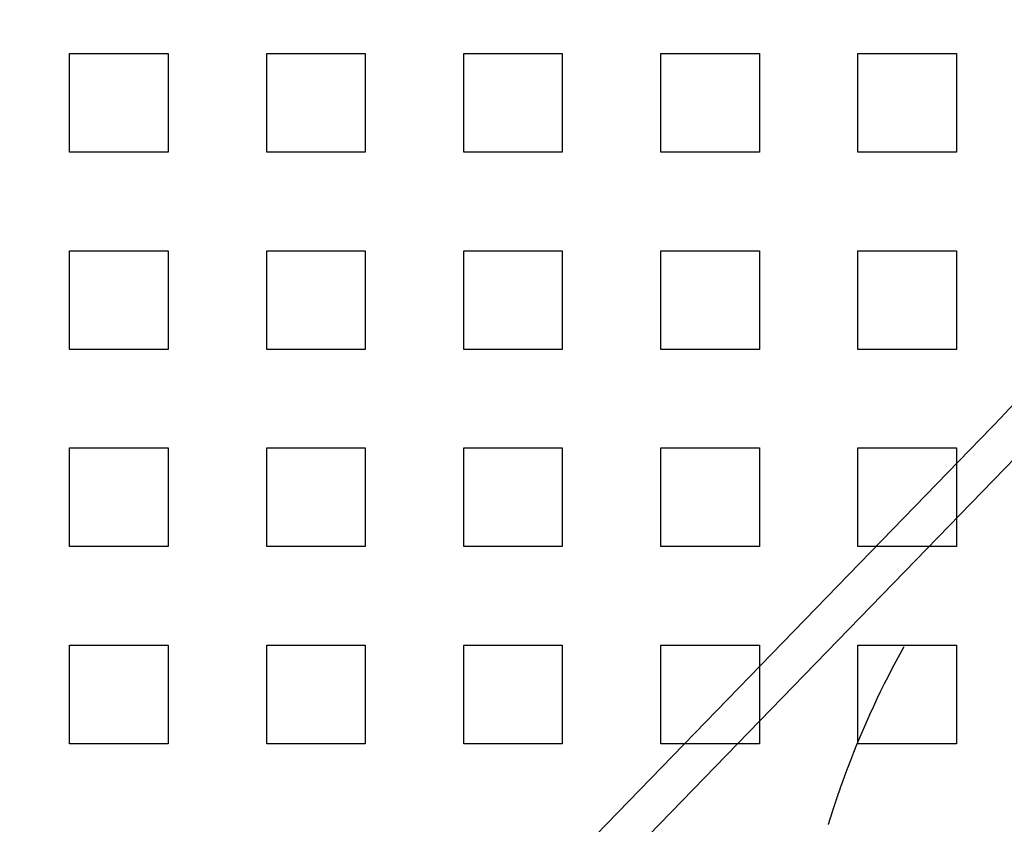
# Model space of a CAD drawing. Extents: x 0 to 1534, y -6 to 703.
# Drawn here: x 50 to 100, y 148 to 189 of the extents above; entities that cross this region are included whole.
import ezdxf

# ---------------------------------------------------------------- set-up
doc = ezdxf.new("R2010")
doc.units = 0
doc.header["$LTSCALE"] = 10
doc.linetypes.add('VERDECKT', pattern=[9.525, 6.35, -3.175])
doc.layers.get('0').update_dxf_attribs({"linetype": 'CONTINUOUS'})
doc.layers.add('VOLL', color=1, linetype='CONTINUOUS')

# ---------------------------------------------------------------- blocks, each defined once
blk = doc.blocks.new('A$C2AA01CB4')
at = {"color": 1, "linetype": 'VERDECKT'}
for p, q in [((2312.181, 4693.718), (2317.181, 4693.718)), ((2312.181, 4688.718), (2312.181, 4693.718)), ((2317.181, 4693.718), (2317.181, 4688.718)), ((2322.181, 4693.718), (2327.181, 4693.718)), ((2322.181, 4688.718), (2322.181, 4693.718)), ((2327.181, 4693.718), (2327.181, 4688.718)), ((2332.181, 4693.718), (2337.181, 4693.718)), ((2332.181, 4688.718), (2332.181, 4693.718)), ((2337.181, 4693.718), (2337.181, 4688.718)), ((2342.181, 4693.718), (2347.181, 4693.718)), ((2342.181, 4688.718), (2342.181, 4693.718)), ((2347.181, 4693.718), (2347.181, 4688.718)), ((2352.181, 4693.718), (2357.181, 4693.718)), ((2352.181, 4688.718), (2352.181, 4693.718)), ((2357.181, 4693.718), (2357.181, 4688.718)), ((2317.181, 4688.718), (2312.181, 4688.718)), ((2327.181, 4688.718), (2322.181, 4688.718)), ((2337.181, 4688.718), (2332.181, 4688.718)), ((2347.181, 4688.718), (2342.181, 4688.718)), ((2357.181, 4688.718), (2352.181, 4688.718)), ((2312.181, 4683.718), (2317.181, 4683.718)), ((2312.181, 4678.718), (2312.181, 4683.718)), ((2317.181, 4683.718), (2317.181, 4678.718)), ((2322.181, 4683.718), (2327.181, 4683.718)), ((2322.181, 4678.718), (2322.181, 4683.718)), ((2327.181, 4683.718), (2327.181, 4678.718)), ((2332.181, 4683.718), (2337.181, 4683.718)), ((2332.181, 4678.718), (2332.181, 4683.718)), ((2337.181, 4683.718), (2337.181, 4678.718)), ((2342.181, 4683.718), (2347.181, 4683.718)), ((2342.181, 4678.718), (2342.181, 4683.718)), ((2347.181, 4683.718), (2347.181, 4678.718)), ((2352.181, 4683.718), (2357.181, 4683.718)), ((2352.181, 4678.718), (2352.181, 4683.718)), ((2357.181, 4683.718), (2357.181, 4678.718)), ((2317.181, 4678.718), (2312.181, 4678.718)), ((2327.181, 4678.718), (2322.181, 4678.718)), ((2337.181, 4678.718), (2332.181, 4678.718)), ((2347.181, 4678.718), (2342.181, 4678.718)), ((2357.181, 4678.718), (2352.181, 4678.718)), ((2360.921, 4674.003), (2338.595, 4651.013)), ((2312.181, 4673.718), (2317.181, 4673.718)), ((2312.181, 4668.718), (2312.181, 4673.718)), ((2317.181, 4673.718), (2317.181, 4668.718)), ((2322.181, 4673.718), (2327.181, 4673.718)), ((2322.181, 4668.718), (2322.181, 4673.718)), ((2327.181, 4673.718), (2327.181, 4668.718)), ((2332.181, 4673.718), (2337.181, 4673.718)), ((2332.181, 4668.718), (2332.181, 4673.718)), ((2337.181, 4673.718), (2337.181, 4668.718)), ((2342.181, 4673.718), (2347.181, 4673.718)), ((2342.181, 4668.718), (2342.181, 4673.718)), ((2347.181, 4673.718), (2347.181, 4668.718)), ((2352.181, 4673.718), (2357.181, 4673.718)), ((2352.181, 4668.718), (2352.181, 4673.718)), ((2357.181, 4673.718), (2357.181, 4668.718)), ((2317.181, 4668.718), (2312.181, 4668.718)), ((2327.181, 4668.718), (2322.181, 4668.718)), ((2337.181, 4668.718), (2332.181, 4668.718)), ((2347.181, 4668.718), (2342.181, 4668.718)), ((2357.181, 4668.718), (2352.181, 4668.718)), ((2312.181, 4663.718), (2317.181, 4663.718)), ((2312.181, 4658.718), (2312.181, 4663.718)), ((2317.181, 4663.718), (2317.181, 4658.718)), ((2322.181, 4663.718), (2327.181, 4663.718)), ((2322.181, 4658.718), (2322.181, 4663.718)), ((2327.181, 4663.718), (2327.181, 4658.718)), ((2332.181, 4663.718), (2337.181, 4663.718)), ((2332.181, 4658.718), (2332.181, 4663.718)), ((2337.181, 4663.718), (2337.181, 4658.718)), ((2342.181, 4663.718), (2347.181, 4663.718)), ((2342.181, 4658.718), (2342.181, 4663.718)), ((2347.181, 4663.718), (2347.181, 4658.718)), ((2352.181, 4663.718), (2357.181, 4663.718)), ((2352.181, 4658.718), (2352.181, 4663.718)), ((2357.181, 4663.718), (2357.181, 4658.718)), ((2317.181, 4658.718), (2312.181, 4658.718)), ((2327.181, 4658.718), (2322.181, 4658.718)), ((2337.181, 4658.718), (2332.181, 4658.718)), ((2347.181, 4658.718), (2342.181, 4658.718)), ((2357.181, 4658.718), (2352.181, 4658.718))]:
    blk.add_line(p, q, dxfattribs=at)
at = {"color": 3, "linetype": 'CONTINUOUS'}
blk.add_line((2359.529, 4675.354), (2337.203, 4652.364), dxfattribs=at)
at = {"color": 1}
blk.add_polyline3d([(2351.65, 4657.48, 0), (2351.65, 4657.47, 0), (2351.64, 4657.46, 0), (2351.64, 4657.45, 0), (2351.64, 4657.44, 0), (2351.63, 4657.43, 0), (2351.63, 4657.42, 0), (2351.63, 4657.41, 0), (2351.62, 4657.4, 0), (2351.62, 4657.39, 0), (2351.62, 4657.39, 0), (2351.61, 4657.38, 0), (2351.61, 4657.37, 0), (2351.61, 4657.36, 0), (2351.6, 4657.35, 0), (2351.6, 4657.34, 0), (2351.59, 4657.33, 0), (2351.59, 4657.32, 0), (2351.59, 4657.31, 0), (2351.58, 4657.3, 0), (2351.58, 4657.29, 0), (2351.58, 4657.28, 0), (2351.57, 4657.27, 0), (2351.57, 4657.26, 0), (2351.57, 4657.25, 0), (2351.56, 4657.24, 0), (2351.56, 4657.23, 0), (2351.55, 4657.22, 0), (2351.55, 4657.21, 0), (2351.55, 4657.2, 0), (2351.54, 4657.19, 0), (2351.54, 4657.18, 0), (2351.54, 4657.17, 0), (2351.53, 4657.16, 0), (2351.53, 4657.15, 0), (2351.53, 4657.14, 0), (2351.52, 4657.13, 0), (2351.52, 4657.12, 0), (2351.51, 4657.11, 0), (2351.51, 4657.1, 0), (2351.51, 4657.09, 0), (2351.5, 4657.08, 0), (2351.5, 4657.07, 0), (2351.5, 4657.06, 0), (2351.49, 4657.05, 0), (2351.49, 4657.04, 0), (2351.48, 4657.03, 0), (2351.48, 4657.02, 0), (2351.48, 4657.01, 0), (2351.47, 4657, 0), (2351.47, 4656.99, 0), (2351.47, 4656.98, 0), (2351.46, 4656.97, 0), (2351.46, 4656.96, 0), (2351.46, 4656.95, 0), (2351.45, 4656.94, 0), (2351.45, 4656.93, 0), (2351.44, 4656.92, 0), (2351.44, 4656.91, 0), (2351.44, 4656.9, 0), (2351.43, 4656.89, 0), (2351.43, 4656.88, 0), (2351.43, 4656.87, 0), (2351.42, 4656.86, 0), (2351.42, 4656.85, 0), (2351.42, 4656.85, 0), (2351.41, 4656.84, 0), (2351.41, 4656.83, 0), (2351.41, 4656.82, 0), (2351.4, 4656.81, 0), (2351.4, 4656.8, 0), (2351.4, 4656.79, 0), (2351.39, 4656.78, 0), (2351.39, 4656.77, 0), (2351.39, 4656.76, 0), (2351.38, 4656.75, 0), (2351.38, 4656.74, 0), (2351.38, 4656.73, 0), (2351.37, 4656.72, 0), (2351.37, 4656.71, 0), (2351.37, 4656.7, 0), (2351.36, 4656.69, 0), (2351.36, 4656.68, 0), (2351.36, 4656.67, 0), (2351.35, 4656.66, 0), (2351.35, 4656.65, 0), (2351.34, 4656.64, 0), (2351.34, 4656.63, 0), (2351.34, 4656.62, 0), (2351.33, 4656.61, 0), (2351.33, 4656.6, 0), (2351.33, 4656.6, 0), (2351.32, 4656.59, 0), (2351.32, 4656.58, 0), (2351.32, 4656.57, 0), (2351.31, 4656.56, 0), (2351.31, 4656.55, 0), (2351.31, 4656.54, 0), (2351.3, 4656.53, 0), (2351.3, 4656.52, 0), (2351.3, 4656.51, 0), (2351.29, 4656.5, 0), (2351.29, 4656.49, 0), (2351.29, 4656.48, 0), (2351.28, 4656.47, 0), (2351.28, 4656.46, 0), (2351.28, 4656.45, 0), (2351.27, 4656.44, 0), (2351.27, 4656.43, 0), (2351.26, 4656.42, 0), (2351.26, 4656.41, 0), (2351.26, 4656.4, 0), (2351.25, 4656.39, 0), (2351.25, 4656.38, 0), (2351.25, 4656.37, 0), (2351.24, 4656.36, 0), (2351.24, 4656.35, 0), (2351.24, 4656.34, 0), (2351.23, 4656.33, 0), (2351.23, 4656.32, 0), (2351.23, 4656.31, 0), (2351.22, 4656.3, 0), (2351.22, 4656.29, 0), (2351.22, 4656.28, 0), (2351.21, 4656.27, 0), (2351.21, 4656.26, 0), (2351.21, 4656.25, 0), (2351.2, 4656.24, 0), (2351.2, 4656.23, 0), (2351.19, 4656.22, 0), (2351.19, 4656.21, 0), (2351.19, 4656.2, 0), (2351.18, 4656.19, 0), (2351.18, 4656.18, 0), (2351.18, 4656.17, 0), (2351.17, 4656.15, 0), (2351.17, 4656.14, 0), (2351.17, 4656.13, 0), (2351.16, 4656.12, 0), (2351.16, 4656.11, 0), (2351.16, 4656.1, 0), (2351.15, 4656.09, 0), (2351.15, 4656.08, 0), (2351.15, 4656.07, 0), (2351.14, 4656.06, 0), (2351.14, 4656.05, 0), (2351.14, 4656.04, 0), (2351.13, 4656.03, 0), (2351.13, 4656.02, 0), (2351.12, 4656.01, 0), (2351.12, 4656, 0), (2351.12, 4655.99, 0), (2351.11, 4655.98, 0), (2351.11, 4655.97, 0), (2351.11, 4655.96, 0), (2351.1, 4655.95, 0), (2351.1, 4655.94, 0), (2351.1, 4655.93, 0), (2351.09, 4655.92, 0), (2351.09, 4655.91, 0), (2351.09, 4655.9, 0), (2351.08, 4655.89, 0), (2351.08, 4655.88, 0), (2351.08, 4655.87, 0), (2351.07, 4655.86, 0), (2351.07, 4655.84, 0), (2351.06, 4655.83, 0), (2351.06, 4655.82, 0), (2351.06, 4655.81, 0), (2351.05, 4655.8, 0), (2351.05, 4655.79, 0), (2351.05, 4655.78, 0), (2351.04, 4655.77, 0), (2351.04, 4655.76, 0), (2351.04, 4655.75, 0), (2351.03, 4655.74, 0), (2351.03, 4655.73, 0), (2351.03, 4655.72, 0), (2351.02, 4655.71, 0), (2351.02, 4655.7, 0), (2351.02, 4655.69, 0), (2351.01, 4655.68, 0), (2351.01, 4655.67, 0), (2351.01, 4655.66, 0), (2351, 4655.64, 0), (2351, 4655.63, 0), (2351, 4655.62, 0), (2350.99, 4655.61, 0), (2350.99, 4655.6, 0), (2350.98, 4655.59, 0), (2350.98, 4655.58, 0), (2350.98, 4655.57, 0), (2350.97, 4655.56, 0), (2350.97, 4655.55, 0), (2350.97, 4655.54, 0), (2350.96, 4655.53, 0), (2350.96, 4655.52, 0), (2350.96, 4655.51, 0), (2350.95, 4655.5, 0), (2350.95, 4655.49, 0), (2350.95, 4655.48, 0), (2350.94, 4655.46, 0), (2350.94, 4655.45, 0), (2350.94, 4655.44, 0), (2350.93, 4655.43, 0), (2350.93, 4655.42, 0), (2350.93, 4655.41, 0), (2350.92, 4655.4, 0), (2350.92, 4655.39, 0), (2350.92, 4655.38, 0), (2350.91, 4655.37, 0), (2350.91, 4655.36, 0), (2350.9, 4655.35, 0), (2350.9, 4655.34, 0), (2350.9, 4655.33, 0), (2350.89, 4655.31, 0), (2350.89, 4655.3, 0), (2350.89, 4655.29, 0), (2350.88, 4655.28, 0), (2350.88, 4655.27, 0), (2350.88, 4655.26, 0), (2350.87, 4655.25, 0), (2350.87, 4655.24, 0), (2350.87, 4655.23, 0), (2350.86, 4655.22, 0), (2350.86, 4655.21, 0), (2350.86, 4655.2, 0), (2350.85, 4655.19, 0), (2350.85, 4655.17, 0), (2350.85, 4655.16, 0), (2350.84, 4655.15, 0), (2350.84, 4655.14, 0), (2350.84, 4655.13, 0), (2350.83, 4655.12, 0), (2350.83, 4655.11, 0), (2350.83, 4655.1, 0), (2350.82, 4655.09, 0), (2350.82, 4655.08, 0), (2350.82, 4655.07, 0), (2350.81, 4655.06, 0), (2350.81, 4655.05, 0), (2350.81, 4655.03, 0), (2350.8, 4655.02, 0), (2350.8, 4655.01, 0), (2350.79, 4655, 0), (2350.79, 4654.99, 0), (2350.79, 4654.98, 0), (2350.78, 4654.97, 0), (2350.78, 4654.96, 0), (2350.78, 4654.95, 0), (2350.77, 4654.94, 0), (2350.77, 4654.93, 0), (2350.77, 4654.92, 0), (2350.76, 4654.9, 0), (2350.76, 4654.89, 0), (2350.76, 4654.88, 0), (2350.75, 4654.87, 0), (2350.75, 4654.86, 0), (2350.75, 4654.85, 0), (2350.74, 4654.84, 0), (2350.74, 4654.83, 0), (2350.74, 4654.82, 0), (2350.73, 4654.81, 0), (2350.73, 4654.8, 0), (2350.73, 4654.79, 0), (2350.72, 4654.77, 0), (2350.72, 4654.76, 0), (2350.72, 4654.75, 0), (2350.71, 4654.74, 0), (2350.71, 4654.73, 0), (2350.71, 4654.72, 0), (2350.7, 4654.71, 0), (2350.7, 4654.7, 0), (2350.7, 4654.69, 0), (2350.69, 4654.68, 0), (2350.69, 4654.67, 0), (2350.69, 4654.66, 0), (2350.68, 4654.64, 0), (2350.68, 4654.63, 0), (2350.68, 4654.62, 0)], dxfattribs=at)
at = {"color": 3, "linetype": 'CONTINUOUS'}
for radius in [110, 36.575]:
    blk.add_circle((2394.681, 4641.218), radius, dxfattribs=at)
at = {"color": 1, "linetype": 'VERDECKT'}
blk.add_circle((2394.681, 4641.218), 109, dxfattribs=at)
at = {"color": 3, "linetype": 'CONTINUOUS'}
for radius, start, end in [(135, 11.32046, 348.67954), (130, 13.61684, 346.38316), (49, 44.1605, 135.8395)]:
    blk.add_arc((2394.681, 4641.218), radius, start, end, dxfattribs=at)
at = {"color": 1, "linetype": 'VERDECKT'}
for start, end in [(59.1605, 150.8395), (150.8395, 159.3028)]:
    blk.add_arc((2394.681, 4641.218), 46, start, end, dxfattribs=at)

msp = doc.modelspace()

# ---------------------------------------------------------------- block references
at = {"layer": 'VOLL'}
msp.add_blockref('A$C2AA01CB4', (-2259.681, -4506.22), dxfattribs=at)

doc.saveas('drawing.dxf')
